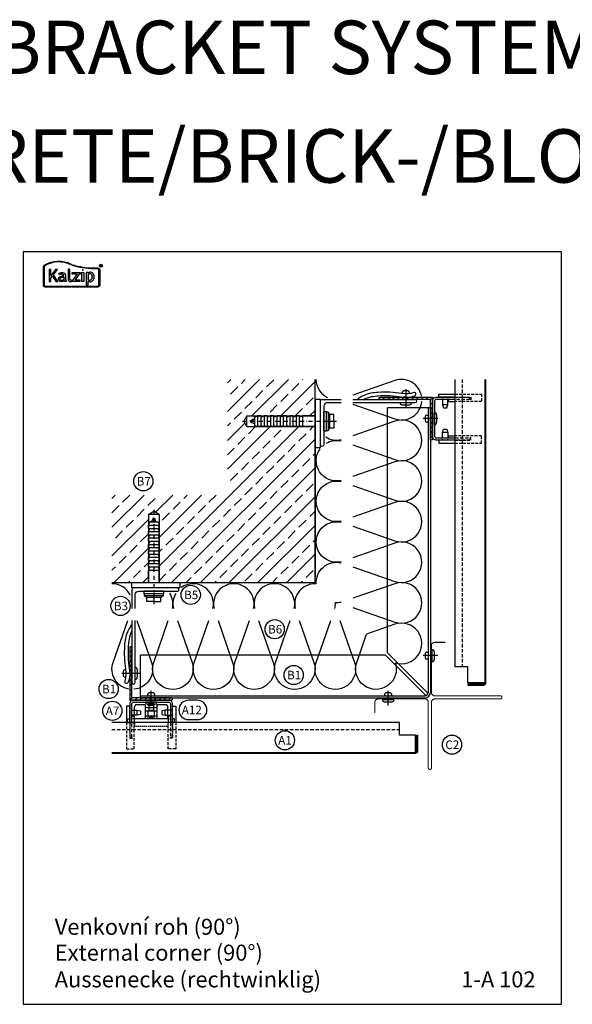
# Model space of a CAD drawing. Extents: x -41724 to -34227, y -6940 to -3808.
# Drawn here: x -39853 to -39335, y -4746 to -3824 of the extents above; entities that cross this region are included whole.
import ezdxf

# ---------------------------------------------------------------- set-up
doc = ezdxf.new("R2010")
doc.units = 0
doc.linetypes.add('STRICHPUNKT', pattern=[25.4, 12.7, -6.35, 0, -6.35])
doc.linetypes.add('VERDECKT', pattern=[9.525, 6.35, -3.175])
for name, color, linetype in [('BEFESTIGUNG', 1, 'CONTINUOUS'), ('BESCHRIFTUNG', 250, 'CONTINUOUS'), ('Dämmung', 4, 'CONTINUOUS'), ('Führungsschnapper', 6, 'CONTINUOUS'), ('Kalzip Logo', 1, 'CONTINUOUS'), ('Kunststoffteil', 3, 'CONTINUOUS'), ('TXT', 1, 'CONTINUOUS'), ('V25', 4, 'CONTINUOUS'), ('V5', 7, 'CONTINUOUS'), ('VERBINDUNG', 1, 'CONTINUOUS'), ('Vertikalhalter', 1, 'CONTINUOUS')]:
    doc.layers.add(name, color=color, linetype=linetype)
doc.layers.add('Mansfen', color=4, linetype='CONTINUOUS', plot=False)
doc.styles.add('ARIAL', font='arial.ttf')
doc.styles.add('SANSSERIFBOLD', font='arial.ttf', dxfattribs={"height": 700})

# ---------------------------------------------------------------- blocks, each defined once
blk = doc.blocks.new('Inlay Schnitt')
at = {"layer": 'Kunststoffteil', "color": 3}
for p, q in [((-20, -9.39), (-19.18, -9.39)), ((-20, -14.19), (-19.18, -14.19)), ((-13, -14.19), (-13, -9.39)), ((13, -14.19), (13, -9.39)), ((20, -9.39), (19.18, -9.39)), ((20, -14.19), (19.18, -14.19))]:
    blk.add_line(p, q, dxfattribs=at)
for points in [[(-20, -21.07), (-20, -5.8), (-23, -5.8), (-23, -21.07)], [(20, -21.07), (20, -5.8), (23, -5.8), (23, -21.07)], [(-18.66, -9.39), (-13, -9.39), (-10, -10.17), (-10, -13.42), (-13, -14.19), (-18.66, -14.19)], [(-18, -14.97), (-16, -14.97), (-16, -21.07)], [(18.66, -9.39), (13, -9.39), (10, -10.17), (10, -13.42), (13, -14.19), (18.66, -14.19)], [(18, -14.97), (16, -14.97), (16, -21.07)]]:
    blk.add_lwpolyline(points, dxfattribs=at)
at = {"layer": 'Kunststoffteil', "color": 3, "linetype": 'VERDECKT', "ltscale": 0.4}
for points in [[(-23, -21.07), (-23, -45.79), (-16, -45.79), (-16, -21.07)], [(-20, -21.07), (-20, -35.79), (-16, -35.79)], [(23, -21.07), (23, -45.79), (16, -45.79), (16, -21.07)], [(20, -21.07), (20, -35.79), (16, -35.79)]]:
    blk.add_lwpolyline(points, dxfattribs=at)
blk = doc.blocks.new('Kalzip Logo')
at = {"layer": 'Kalzip Logo'}
h = blk.add_hatch(color=1, dxfattribs=at)
h.paths.add_polyline_path([(9.71, -12.45, 0.265978), (8.9, -13.87), (8.9, -31.48, 0.414214), (10.54, -33.13), (34.78, -33.13), (34.78, -32.36), (10.54, -32.36, -0.414214), (9.66, -31.48), (9.66, -13.87, -0.265978), (10.1, -13.11, -0.251665), (34.61, -12.18), (34.95, -11.49, 0.251665)])
h.paths.add_polyline_path([(15.93, -16.63), (14.2, -16.63), (14.2, -27.96), (15.93, -27.96), (15.93, -24.75), (17.29, -22.94), (20.57, -27.96), (22.49, -27.96), (18.36, -21.52), (22.03, -16.63), (20.09, -16.63), (15.93, -22.41)], flags=17)
h.paths.add_polyline_path([(23.42, -20.31), (24.06, -21.49, -0.125089), (26.3, -20.89, -0.267837), (27.65, -21.57, -0.160229), (27.86, -22.47, -0.456928), (27.68, -22.61, 0.054125), (26.3, -22.61, 0.187675), (23.55, -24, 0.182782), (23.05, -26.01, 0.392054), (25.02, -27.95), (26.24, -27.95, 0.154752), (27.85, -27.44, -0.445378), (28.38, -27.43, 0.208619), (30.17, -27.97, 0.61627), (30.32, -27.48, -0.217198), (29.56, -25.76), (29.56, -22.28, 0.277182), (27.89, -19.69, 0.239308)], flags=17)
h.paths.add_polyline_path([(26.34, -23.78), (27.63, -23.78, -0.438754), (27.99, -24.17), (27.99, -25.43, -0.231574), (27.56, -26.37, -0.223159), (25.54, -26.91, -0.245126), (24.64, -26.23, -0.142019), (24.66, -24.85, -0.289972)], flags=16)
h.paths.add_polyline_path([(33.54, -16.26), (31.96, -16.26), (31.96, -26.22, 0.326532), (33.89, -27.96), (35.02, -27.96), (35.02, -26.71, -0.414214), (33.54, -25.22)])
h = blk.add_hatch(color=1, dxfattribs=at)
h.paths.add_polyline_path([(35.94, -19.4), (35.94, -21.02), (40.19, -21.02, -0.729952), (40.32, -21.26), (35.81, -27.43, 0.50718), (36.07, -27.96), (43.08, -27.96), (43.08, -26.33), (38.73, -26.33, -0.698983), (38.67, -26.2), (43.01, -20.2), (43.01, -19.4)], flags=17)
h.paths.add_polyline_path([(46.74, -19.42), (43.83, -19.42), (43.83, -20.98), (44.92, -20.98), (44.92, -27.96), (46.74, -27.96)], flags=17)
h.paths.add_polyline_path([(48.81, -31.17), (50.76, -31.17), (50.76, -27.94, -0.563301), (50.95, -27.79, 0.16316), (53.86, -27.96, 0.214321), (56.13, -25.57, 0.145479), (56.19, -21.64, 0.209029), (54.25, -19.5, 0.233395), (50.94, -19.63), (50.72, -19.63), (50.72, -19.4), (48.81, -19.4)], flags=17)
h.paths.add_polyline_path([(50.72, -21.3, -0.298935), (53.61, -21.03, -0.189821), (54.58, -22.51, -0.065928), (54.58, -24.82, -0.124129), (54, -25.83, -0.060068), (53.34, -26.34, -0.274103), (50.72, -26.22)], flags=16)
h.paths.add_polyline_path([(59.91, -15.14), (55.4, -15.14, -0.082962), (36.01, -12.01), (35.76, -12.74, 0.082962), (55.41, -15.91), (59.9, -15.91, -0.414214), (60.78, -16.78), (60.78, -31.48, -0.414214), (59.9, -32.36), (35.88, -32.36), (35.88, -33.13), (59.9, -33.13, 0.414214), (61.55, -31.48), (61.55, -16.78, 0.413073)])
h.paths.add_polyline_path([(64.06, -13.15, 1), (61.25, -13.15, 1)])
h.paths.add_polyline_path([(61.49, -13.15, -1), (63.83, -13.15, -1)], flags=16)
h.paths.add_polyline_path([(62.13, -13.89), (62.13, -12.48, -0.430293), (62.25, -12.36), (62.7, -12.36, -0.15689), (63.17, -12.47, -0.315342), (63.29, -12.72), (63.29, -13.04, -0.108022), (63.2, -13.25, -0.087815), (63.29, -13.47), (63.29, -13.89), (63.05, -13.89), (63.05, -13.61, 0.33443), (62.8, -13.39), (62.58, -13.39, 0.332004), (62.4, -13.59), (62.4, -13.89)], flags=0)
h.paths.add_polyline_path([(62.45, -12.94), (62.45, -12.77, -0.470031), (62.58, -12.63), (62.72, -12.63, -0.32394), (62.95, -12.73, -0.162909), (62.99, -12.84), (62.99, -12.99, -0.280797), (62.95, -13.05, -0.141313), (62.81, -13.09), (62.6, -13.09, -0.464455)], flags=0)
blk.add_hatch(color=1, dxfattribs=at).paths.add_polyline_path([(63.05, -13.61), (63.05, -13.89), (63.29, -13.89), (63.29, -13.47, 0.087815), (63.2, -13.25, 0.108022), (63.29, -13.04), (63.29, -12.65, 0.192216), (63.2, -12.5, 0.171699), (62.7, -12.36), (62.25, -12.36, 0.398315), (62.13, -12.47), (62.13, -13.89), (62.4, -13.89), (62.4, -13.62, -0.501497), (62.68, -13.39), (62.76, -13.39, -0.376088)])
at = {"layer": 'Kalzip Logo', "color": 1}
for points in [[(10.54, -33.13, -0.414214), (8.9, -31.48), (8.9, -13.87, -0.265978), (9.71, -12.45, -0.251665), (34.95, -11.49), (34.61, -12.18, 0.251665), (10.1, -13.11, 0.265978), (9.66, -13.87), (9.66, -31.48, 0.414214), (10.54, -32.36), (34.78, -32.36), (34.78, -33.13)], [(33.54, -16.26), (31.96, -16.26), (31.96, -26.22, 0.326532), (33.89, -27.96), (35.02, -27.96), (35.02, -26.71, -0.414214), (33.54, -25.22)], [(62.95, -12.73, 0.202491), (62.82, -12.63), (62.56, -12.63, 0.360515), (62.45, -12.74), (62.45, -12.96, 0.365696), (62.57, -13.09), (62.82, -13.09, 0.143351), (62.96, -13.04, 0.236583), (62.99, -12.99), (62.99, -12.82, 0.133952)], [(27.86, -22.47, 0.160229), (27.65, -21.57, 0.267837), (26.3, -20.89, 0.125089), (24.06, -21.49), (23.42, -20.31, -0.239308), (27.89, -19.69, -0.277182), (29.56, -22.28), (29.56, -25.82, 0.210608), (30.32, -27.48, -0.655875), (30.14, -27.97, -0.214096), (28.32, -27.38, 0.379303), (27.85, -27.44, -0.154752), (26.24, -27.95), (25.02, -27.95, -0.392054), (23.05, -26.01, -0.182782), (23.55, -24, -0.187675), (26.3, -22.61, -0.054125), (27.68, -22.61, 0.456928)], [(25.54, -26.91, -0.245126), (24.64, -26.23, -0.142019), (24.66, -24.85, -0.289972), (26.34, -23.78), (27.64, -23.78, -0.390092), (27.99, -24.12), (27.99, -25.48, -0.203444), (27.61, -26.32, -0.231138)], [(50.72, -19.63), (50.72, -19.4), (48.81, -19.4), (48.81, -31.17), (50.76, -31.17), (50.76, -27.91, -0.498073), (50.95, -27.79, 0.16316), (53.86, -27.96, 0.214321), (56.13, -25.57, 0.145479), (56.19, -21.64, 0.209029), (54.25, -19.5, 0.233395), (50.94, -19.63)], [(54.58, -22.51, 0.189821), (53.61, -21.03, 0.298935), (50.72, -21.3), (50.72, -26.22, 0.274103), (53.34, -26.34, 0.060068), (54, -25.83, 0.124129), (54.58, -24.82, 0.065928)]]:
    blk.add_lwpolyline(points, format="xyb", close=True, dxfattribs=at)
blk.add_lwpolyline([(15.93, -22.41), (15.93, -16.63), (14.2, -16.63), (14.2, -27.96), (15.93, -27.96), (15.93, -24.75), (17.29, -22.94), (20.57, -27.96), (22.49, -27.96), (18.36, -21.52), (22.03, -16.63), (20.09, -16.63), (15.91, -22.44)], dxfattribs=at)
for points in [[(59.9, -15.14, -0.414214), (61.55, -16.78), (61.55, -31.48, -0.414214), (59.9, -33.13), (35.88, -33.13), (35.88, -32.36), (59.9, -32.36, 0.414214), (60.78, -31.48), (60.78, -16.78, 0.414214), (59.9, -15.91), (55.41, -15.91, -0.082962), (35.76, -12.74), (36.01, -12.01, 0.082962), (55.4, -15.14), (59.91, -15.14)], [(62.13, -12.47), (62.13, -13.89), (62.4, -13.89), (62.4, -13.59, -0.332004), (62.58, -13.39), (62.8, -13.39, -0.33443), (63.05, -13.61), (63.05, -13.89), (63.29, -13.89), (63.29, -13.47, 0.087815), (63.2, -13.25, 0.108022), (63.29, -13.04), (63.29, -12.65, 0.241119), (63.17, -12.47, 0.15689), (62.7, -12.36), (62.25, -12.36, 0.425293), (62.13, -12.48)], [(38.72, -26.33), (43.08, -26.33), (43.08, -27.96), (36.07, -27.96, -0.50718), (35.81, -27.43), (40.34, -21.23, 0.508323), (40.24, -21.02), (35.94, -21.02), (35.94, -19.4), (43.01, -19.4), (43.01, -20.2), (38.65, -26.22, 0.585577), (38.73, -26.33)]]:
    blk.add_lwpolyline(points, format="xyb", dxfattribs=at)
at = {"layer": 'Kalzip Logo', "color": 1, "const_width": 0.877}
blk.add_lwpolyline([(45.39, -17.17, 1), (46.27, -17.17, 1)], format="xyb", close=True, dxfattribs=at)
at = {"layer": 'Kalzip Logo', "color": 1}
blk.add_lwpolyline([(43.83, -20.98), (43.83, -19.42), (46.74, -19.42), (46.74, -27.96), (44.92, -27.96), (44.92, -20.98)], close=True, dxfattribs=at)
for radius in [1.4, 1.17]:
    blk.add_circle((62.66, -13.15), radius, dxfattribs=at)
blk = doc.blocks.new('Festpunktklemme Schnitt')
at = {"layer": 'Vertikalhalter', "color": 42}
for p, q in [((-14.5, -4.52), (-15.5, -6.26)), ((-15.5, -17.69), (-15.5, -6.26)), ((-5.5, -4.52), (-14.5, -4.52)), ((-5.5, -4.52), (-5.5, -17.69)), ((-5.5, -6.93), (5.5, -6.93)), ((3, -3.69), (-3, -3.69)), ((-3, -3.69), (-3, -4.8)), ((-3, -4.8), (3, -4.8)), ((-2.2, -4.8), (-2.2, -6.88)), ((2.2, -4.8), (2.2, -7.59)), ((3, -4.8), (3, -3.69)), ((14.5, -4.52), (5.5, -4.52)), ((5.5, -4.52), (5.5, -17.69)), ((14.5, -4.52), (15.5, -6.26)), ((15.5, -17.69), (15.5, -6.26)), ((15.5, -17.69), (-15.5, -17.69)), ((-5.5, -10.23), (5.5, -10.23)), ((-5.5, -14.7), (5.5, -14.7)), ((-2.2, -9.77), (-3, -10.23)), ((-3, -10.23), (-3, -14.7)), ((-2.2, -9.41), (-2.2, -9.77)), ((0.04, -9.77), (-2.2, -9.77)), ((3, -10.23), (3, -10.33)), ((3, -10.33), (3, -14.7)), ((-22, -21.07), (-15.5, -21.07)), ((22, -21.07), (15.5, -21.07))]:
    blk.add_line(p, q, dxfattribs=at)
at = {"layer": 'Vertikalhalter', "color": 42, "linetype": 'VERDECKT', "ltscale": 0.1}
for p, q in [((-2.2, -6.88), (-2.2, -9.41)), ((2.2, -7.59), (2.2, -9.77)), ((-3, -14.7), (-3, -17.69)), ((-1.15, -16.19), (0, -15.91)), ((-1.15, -17.69), (-1.15, -16.19)), ((-1.15, -16.19), (1.15, -16.19)), ((-0.58, -17.69), (-0.58, -16.19)), ((1.15, -16.19), (0, -15.91)), ((2.2, -9.77), (0.04, -9.77)), ((0.58, -17.69), (0.58, -16.19)), ((1.15, -17.69), (1.15, -16.19)), ((2.2, -9.77), (3, -10.23)), ((3, -17.69), (3, -14.7))]:
    blk.add_line(p, q, dxfattribs=at)
at = {"layer": 'Vertikalhalter', "color": 42, "linetype": 'VERDECKT', "ltscale": 0.2}
for p, q in [((-15.5, -17.69), (-20, -17.69)), ((15.5, -17.69), (20, -17.69)), ((-15.5, -21.07), (-15.5, -24.66)), ((15.5, -24.66), (-15.5, -24.66)), ((15.5, -21.07), (15.5, -24.66))]:
    blk.add_line(p, q, dxfattribs=at)
at = {"layer": 'Vertikalhalter', "color": 42}
for points in [[(-22, -21.07), (-22, -17.69), (-20, -17.69)], [(22, -21.07), (22, -17.69), (20, -17.69)]]:
    blk.add_lwpolyline(points, dxfattribs=at)

msp = doc.modelspace()

# ---------------------------------------------------------------- hatches: boundary and pattern name
at = {"layer": 'V25'}
h = msp.add_hatch(dxfattribs=at)
h.set_pattern_fill('ANSI33', color=256, scale=3, style=0)
h.set_pattern_definition([(45, (-85.953, -800), (-13.470384, 13.470384), []), (45, (-72.483, -800), (-13.470384, 13.470384), [9.525, -4.7625])])
h.paths.add_polyline_path([(-39576.12, -4204.75), (-39587.85, -4204.75), (-39639.96, -4204.75), (-39642.85, -4199.75), (-39639.96, -4194.75), (-39576.12, -4194.75), (-39576.12, -4179.25), (-39576.12, -4160.57), (-39658.05, -4160.57), (-39658.05, -4268.78), (-39766.27, -4268.78), (-39766.27, -4350.71), (-39732.08, -4350.71), (-39732.08, -4338.99), (-39732.08, -4286.87), (-39727.08, -4283.99), (-39722.08, -4286.87), (-39722.08, -4350.71), (-39702.58, -4350.71), (-39576.12, -4350.71)])
h = msp.add_hatch(dxfattribs=at)
h.set_pattern_fill('ANSI31', color=256, angle=90, style=0)
h.set_pattern_definition([(225, (-43126.8342, 35868.5542), (2.24506403, -2.24506403), [])])
h.paths.add_polyline_path([(-39468.12, -4197.25), (-39468.12, -4216.25, 0.414214), (-39467.12, -4217.25, 0.414214), (-39466.12, -4216.25), (-39466.12, -4197.25)])
h.paths.add_polyline_path([(-39490.89, -4177.25, -0.002296), (-39491.12, -4177.25), (-39491.12, -4179.25), (-39468.12, -4179.25), (-39468.12, -4197.25), (-39466.12, -4197.25), (-39466.12, -4180.75), (-39466.12, -4177.25)])
h.paths.add_polyline_path([(-39515.12, -4177.25, 0.414214), (-39516.12, -4178.25, 0.414214), (-39515.12, -4179.25), (-39491.12, -4179.25), (-39491.12, -4177.25)])
h = msp.add_hatch(dxfattribs=at)
h.set_pattern_fill('ANSI31', color=256, angle=90, style=0)
h.set_pattern_definition([(45, (-79795.3884, -800), (2.24506403, -2.24506403), [])])
h.paths.add_polyline_path([(-39729.58, -4458.71), (-39710.58, -4458.71, -0.414214), (-39709.58, -4459.71, -0.414214), (-39710.58, -4460.71), (-39729.58, -4460.71)])
h.paths.add_polyline_path([(-39749.58, -4435.95, 0.002296), (-39749.58, -4435.71), (-39747.58, -4435.71), (-39747.58, -4458.71), (-39729.58, -4458.71), (-39729.58, -4460.71), (-39746.08, -4460.71), (-39749.58, -4460.71)])
h.paths.add_polyline_path([(-39749.58, -4411.71, -0.414214), (-39748.58, -4410.71, -0.414214), (-39747.58, -4411.71), (-39747.58, -4435.71), (-39749.58, -4435.71)])

# ---------------------------------------------------------------- linework, layer by layer
at = {"layer": 'BEFESTIGUNG'}
for p, q in [((-39491.12, -4169.69), (-39491.12, -4186.58)), ((-39485.62, -4182.45), (-39496.62, -4182.45)), ((-39494.82, -4184.25), (-39487.42, -4184.25)), ((-39491.12, -4177.25), (-39493.62, -4177.25)), ((-39491.12, -4177.25), (-39488.62, -4177.25)), ((-39749.58, -4435.71), (-39749.58, -4433.21)), ((-39744.38, -4441.21), (-39744.38, -4430.21)), ((-39742.58, -4432.01), (-39742.58, -4439.41)), ((-39757.14, -4435.71), (-39740.25, -4435.71)), ((-39749.58, -4435.71), (-39749.58, -4438.21))]:
    msp.add_line(p, q, dxfattribs=at)
for centre, start, end in [((-39494.82, -4182.45), 180, 270), ((-39487.42, -4182.45), 270, 0), ((-39744.38, -4432.01), 0, 90), ((-39744.38, -4439.41), 270, 0)]:
    msp.add_arc(centre, 1.8, start, end, dxfattribs=at)
at = {"layer": 'BESCHRIFTUNG', "color": 4}
msp.add_lwpolyline([(-39686.33, -4478.99, 1), (-39686.33, -4460.99), (-39694.64, -4460.99, 1), (-39694.64, -4478.99)], format="xyb", close=True, dxfattribs=at)
for centre in [(-39736.86, -4255.89), (-39692.5, -4362.25), (-39758.22, -4372.61), (-39613.87, -4394.42), (-39596.08, -4437.32), (-39769.35, -4450.43), (-39765.87, -4470.8), (-39604.33, -4498.43), (-39447.91, -4502.52)]:
    msp.add_circle(centre, 9, dxfattribs=at)
at = {"layer": 'Dämmung'}
for points in [[(-39564.17, -4177.74, -0.289587), (-39575.02, -4160.57)], [(-39476.41, -4176.28, 0.462426), (-39501.41, -4161.63), (-39540.58, -4175.32)], [(-39540.58, -4183.85), (-39501.41, -4197.53, 0.491565), (-39476.18, -4181.09, 0.491565)], [(-39540.58, -4221.87), (-39501.41, -4235.56, 1.408675), (-39501.41, -4199.66), (-39540.58, -4213.35)], [(-39551.77, -4217.13, -0.199122), (-39566.13, -4214.69, -0.199122)], [(-39565.79, -4220.32, -0.193728), (-39551.77, -4218.09)], [(-39551.77, -4255.16, -0.693604), (-39571.38, -4225.43, -0.693604)], [(-39540.58, -4259.9), (-39501.41, -4273.59, 1.408675), (-39501.41, -4237.69), (-39540.58, -4251.38)], [(-39551.77, -4293.19, -1.2548), (-39551.77, -4256.12, -0.693604)], [(-39540.58, -4297.93), (-39501.41, -4311.62, 1.408675), (-39501.41, -4275.72), (-39540.58, -4289.41)], [(-39551.77, -4331.22, -1.2548), (-39551.77, -4294.15, -0.693604)], [(-39540.58, -4335.96), (-39501.41, -4349.65, 1.408675), (-39501.41, -4313.75), (-39540.58, -4327.43)], [(-39574.99, -4351.84, -0.500218), (-39551.77, -4332.18)], [(-39540.58, -4373.99), (-39501.41, -4387.68, 1.408675), (-39501.41, -4351.78), (-39540.58, -4365.46)], [(-39749.09, -4362.67, 0.289587), (-39766.27, -4351.81)], [(-39671.67, -4375.07, 0.693604), (-39701.41, -4355.46, 0.693604)], [(-39633.64, -4375.07, 1.2548), (-39670.71, -4375.07, 0.693604)], [(-39595.61, -4375.07, 1.2548), (-39632.69, -4375.07, 0.693604)], [(-39574.99, -4351.84, 0.500218), (-39594.66, -4375.07)], [(-39709.7, -4375.07, 0.199122), (-39712.14, -4360.71, 0.199122)], [(-39706.51, -4361.04, 0.193728), (-39708.74, -4375.07)], [(-39557.59, -4375.07, 0.071243), (-39557.14, -4369.69, 0.071243)], [(-39551.77, -4369.25, -0.071243), (-39557.14, -4369.69, -0.071243)], [(-39750.55, -4450.43, -0.462426), (-39765.2, -4425.43), (-39751.52, -4386.26)], [(-39742.99, -4386.26), (-39729.3, -4425.43, -0.491565), (-39745.74, -4450.65, -0.491565)], [(-39704.96, -4386.26), (-39691.27, -4425.43, -1.408675), (-39727.17, -4425.43), (-39713.49, -4386.26)], [(-39666.93, -4386.26), (-39653.24, -4425.43, -1.408675), (-39689.14, -4425.43), (-39675.46, -4386.26)], [(-39628.9, -4386.26), (-39615.21, -4425.43, -1.408675), (-39651.12, -4425.43), (-39637.43, -4386.26)], [(-39590.87, -4386.26), (-39577.18, -4425.43, -1.408675), (-39613.09, -4425.43), (-39599.4, -4386.26)], [(-39552.84, -4386.26), (-39539.16, -4425.43, -1.408675), (-39575.06, -4425.43), (-39561.37, -4386.26)], [(-39500.98, -4425.85, 1.391259), (-39501.41, -4389.81), (-39527.8, -4399.03)], [(-39500.98, -4425.85, -1.391259), (-39537.03, -4425.43), (-39527.8, -4399.03)]]:
    msp.add_lwpolyline(points, format="xyb", dxfattribs=at)
at = {"layer": 'Mansfen'}
msp.add_lwpolyline([(-39849.3, -4745.61), (-39345.25, -4745.61), (-39345.25, -4040.97), (-39849.3, -4040.97)], close=True, dxfattribs=at)
at = {"layer": 'V25'}
for p, q in [((-39576.12, -4350.71), (-39576.12, -4160.57)), ((-39565.42, -4190.75), (-39567.92, -4190.75)), ((-39567.92, -4208.75), (-39567.92, -4190.75)), ((-39565.42, -4208.75), (-39565.42, -4190.75)), ((-39565.42, -4190.75), (-39563.92, -4190.75)), ((-39563.92, -4190.75), (-39563.92, -4208.75)), ((-39563.92, -4190.75), (-39562.42, -4193.25)), ((-39562.42, -4193.25), (-39562.42, -4206.25)), ((-39558.42, -4193.25), (-39562.42, -4193.25)), ((-39558.42, -4199.75), (-39558.42, -4193.25)), ((-39508.12, -4416.59), (-39508.12, -4187.25)), ((-39468.12, -4187.25), (-39508.12, -4187.25)), ((-39508.12, -4416.59), (-39508.12, -4187.25)), ((-39470.12, -4187.25), (-39470.12, -4453.71)), ((-39468.12, -4187.25), (-39468.12, -4453.71)), ((-39639.96, -4194.75), (-39642.85, -4199.75)), ((-39639.96, -4204.75), (-39642.85, -4199.75)), ((-39639.96, -4194.75), (-39576.12, -4194.75)), ((-39639.96, -4204.75), (-39639.96, -4194.75)), ((-39632.85, -4197.75), (-39636.85, -4199.35)), ((-39636.85, -4199.35), (-39636.85, -4200.15)), ((-39636.85, -4200.15), (-39632.85, -4201.75)), ((-39635.76, -4201.18), (-39633.76, -4197.47)), ((-39632.85, -4195.75), (-39629.85, -4194.75)), ((-39632.85, -4195.75), (-39632.85, -4203.75)), ((-39632.85, -4199.75), (-39632.85, -4196.75)), ((-39632.85, -4199.75), (-39632.85, -4202.75)), ((-39632.85, -4203.75), (-39629.85, -4204.75)), ((-39626.85, -4194.75), (-39629.85, -4194.75)), ((-39629.85, -4194.75), (-39629.85, -4204.75)), ((-39626.85, -4194.75), (-39626.85, -4204.75)), ((-39626.85, -4195.75), (-39623.85, -4194.75)), ((-39626.85, -4203.75), (-39623.85, -4204.75)), ((-39623.85, -4194.75), (-39623.85, -4204.75)), ((-39620.85, -4194.75), (-39623.85, -4194.75)), ((-39620.85, -4194.75), (-39620.85, -4204.75)), ((-39620.85, -4195.75), (-39617.85, -4194.75)), ((-39620.85, -4203.75), (-39617.85, -4204.75)), ((-39617.85, -4194.75), (-39617.85, -4204.75)), ((-39614.85, -4194.75), (-39617.85, -4194.75)), ((-39614.85, -4194.75), (-39614.85, -4204.75)), ((-39614.85, -4194.75), (-39614.85, -4204.75)), ((-39614.85, -4195.75), (-39611.85, -4194.75)), ((-39614.85, -4203.75), (-39611.85, -4204.75)), ((-39611.85, -4194.75), (-39611.85, -4204.75)), ((-39608.85, -4194.75), (-39611.85, -4194.75)), ((-39608.85, -4195.75), (-39605.85, -4194.75)), ((-39608.85, -4194.75), (-39608.85, -4204.75)), ((-39608.85, -4203.75), (-39605.85, -4204.75)), ((-39605.85, -4194.75), (-39605.85, -4204.75)), ((-39602.85, -4194.75), (-39605.85, -4194.75)), ((-39602.85, -4194.75), (-39602.85, -4204.75)), ((-39602.85, -4195.75), (-39599.85, -4194.75)), ((-39602.85, -4203.75), (-39599.85, -4204.75)), ((-39599.85, -4194.75), (-39599.85, -4204.75)), ((-39596.85, -4194.75), (-39599.85, -4194.75)), ((-39596.85, -4194.75), (-39596.85, -4204.75)), ((-39596.85, -4195.75), (-39593.85, -4194.75)), ((-39596.85, -4203.75), (-39593.85, -4204.75)), ((-39593.85, -4194.75), (-39593.85, -4204.75)), ((-39590.85, -4194.75), (-39593.85, -4194.75)), ((-39590.85, -4194.75), (-39590.85, -4204.75)), ((-39590.85, -4195.75), (-39587.85, -4194.75)), ((-39590.85, -4203.75), (-39587.85, -4204.75)), ((-39576.12, -4194.75), (-39587.85, -4194.75)), ((-39587.85, -4194.75), (-39587.85, -4204.75)), ((-39576.12, -4195), (-39576.12, -4345)), ((-39568.32, -4199.75), (-39567.92, -4199.35)), ((-39568.32, -4199.75), (-39567.92, -4200.15)), ((-39565.42, -4199.25), (-39565.42, -4195.75)), ((-39562.42, -4199.75), (-39558.42, -4199.75)), ((-39558.42, -4199.75), (-39558.42, -4206.25)), ((-39639.96, -4204.75), (-39576.12, -4204.75)), ((-39626.85, -4204.75), (-39629.85, -4204.75)), ((-39620.85, -4204.75), (-39623.85, -4204.75)), ((-39614.85, -4204.75), (-39617.85, -4204.75)), ((-39608.85, -4204.75), (-39611.85, -4204.75)), ((-39602.85, -4204.75), (-39605.85, -4204.75)), ((-39596.85, -4204.75), (-39599.85, -4204.75)), ((-39590.85, -4204.75), (-39593.85, -4204.75)), ((-39576.12, -4204.75), (-39587.85, -4204.75)), ((-39567.92, -4208.75), (-39565.42, -4208.75)), ((-39563.92, -4208.75), (-39565.42, -4208.75)), ((-39562.42, -4206.25), (-39563.92, -4208.75)), ((-39558.42, -4206.25), (-39562.42, -4206.25)), ((-39732.08, -4286.87), (-39727.08, -4283.99)), ((-39722.08, -4286.87), (-39727.08, -4283.99)), ((-39732.08, -4286.87), (-39732.08, -4350.71)), ((-39722.08, -4286.87), (-39732.08, -4286.87)), ((-39731.08, -4293.99), (-39732.08, -4296.99)), ((-39731.08, -4293.99), (-39723.08, -4293.99)), ((-39727.08, -4293.99), (-39730.08, -4293.99)), ((-39725.66, -4291.08), (-39729.36, -4293.08)), ((-39729.08, -4293.99), (-39727.48, -4289.99)), ((-39727.48, -4289.99), (-39726.68, -4289.99)), ((-39727.08, -4293.99), (-39724.08, -4293.99)), ((-39726.68, -4289.99), (-39725.08, -4293.99)), ((-39723.08, -4293.99), (-39722.08, -4296.99)), ((-39722.08, -4286.87), (-39722.08, -4350.71)), ((-39732.08, -4299.99), (-39732.08, -4296.99)), ((-39732.08, -4296.99), (-39722.08, -4296.99)), ((-39732.08, -4299.99), (-39722.08, -4299.99)), ((-39731.08, -4299.99), (-39732.08, -4302.99)), ((-39732.08, -4302.99), (-39722.08, -4302.99)), ((-39732.08, -4305.99), (-39732.08, -4302.99)), ((-39723.08, -4299.99), (-39722.08, -4302.99)), ((-39722.08, -4299.99), (-39722.08, -4296.99)), ((-39722.08, -4305.99), (-39722.08, -4302.99)), ((-39732.08, -4305.99), (-39722.08, -4305.99)), ((-39731.08, -4305.99), (-39732.08, -4308.99)), ((-39732.08, -4308.99), (-39722.08, -4308.99)), ((-39732.08, -4311.99), (-39732.08, -4308.99)), ((-39732.08, -4311.99), (-39722.08, -4311.99)), ((-39732.08, -4311.99), (-39722.08, -4311.99)), ((-39731.08, -4311.99), (-39732.08, -4314.99)), ((-39723.08, -4305.99), (-39722.08, -4308.99)), ((-39723.08, -4311.99), (-39722.08, -4314.99)), ((-39722.08, -4311.99), (-39722.08, -4308.99)), ((-39732.08, -4314.99), (-39722.08, -4314.99)), ((-39732.08, -4317.99), (-39732.08, -4314.99)), ((-39731.08, -4317.99), (-39732.08, -4320.99)), ((-39732.08, -4317.99), (-39722.08, -4317.99)), ((-39732.08, -4320.99), (-39722.08, -4320.99)), ((-39732.08, -4323.99), (-39732.08, -4320.99)), ((-39723.08, -4317.99), (-39722.08, -4320.99)), ((-39722.08, -4317.99), (-39722.08, -4314.99)), ((-39722.08, -4323.99), (-39722.08, -4320.99)), ((-39732.08, -4323.99), (-39722.08, -4323.99)), ((-39731.08, -4323.99), (-39732.08, -4326.99)), ((-39732.08, -4326.99), (-39722.08, -4326.99)), ((-39732.08, -4329.99), (-39732.08, -4326.99)), ((-39732.08, -4329.99), (-39722.08, -4329.99)), ((-39731.08, -4329.99), (-39732.08, -4332.99)), ((-39723.08, -4323.99), (-39722.08, -4326.99)), ((-39723.08, -4329.99), (-39722.08, -4332.99)), ((-39722.08, -4329.99), (-39722.08, -4326.99)), ((-39732.08, -4332.99), (-39722.08, -4332.99)), ((-39732.08, -4335.99), (-39732.08, -4332.99)), ((-39732.08, -4335.99), (-39722.08, -4335.99)), ((-39731.08, -4335.99), (-39732.08, -4338.99)), ((-39732.08, -4350.71), (-39732.08, -4338.99)), ((-39732.08, -4338.99), (-39722.08, -4338.99)), ((-39723.08, -4335.99), (-39722.08, -4338.99)), ((-39722.08, -4335.99), (-39722.08, -4332.99)), ((-39722.08, -4350.71), (-39722.08, -4338.99)), ((-39766.27, -4350.71), (-39576.12, -4350.71)), ((-39736.08, -4361.41), (-39736.08, -4358.91)), ((-39718.08, -4358.91), (-39736.08, -4358.91)), ((-39727.08, -4358.51), (-39727.48, -4358.91)), ((-39727.08, -4358.51), (-39726.68, -4358.91)), ((-39718.08, -4358.91), (-39718.08, -4361.41)), ((-39718.08, -4361.41), (-39736.08, -4361.41)), ((-39736.08, -4361.41), (-39736.08, -4362.91)), ((-39736.08, -4362.91), (-39718.08, -4362.91)), ((-39736.08, -4362.91), (-39733.58, -4364.41)), ((-39733.58, -4364.41), (-39720.58, -4364.41)), ((-39733.58, -4368.41), (-39733.58, -4364.41)), ((-39727.08, -4368.41), (-39733.58, -4368.41)), ((-39727.58, -4361.41), (-39731.08, -4361.41)), ((-39727.08, -4364.41), (-39727.08, -4368.41)), ((-39727.08, -4368.41), (-39720.58, -4368.41)), ((-39720.58, -4364.41), (-39718.08, -4362.91)), ((-39720.58, -4368.41), (-39720.58, -4364.41)), ((-39718.08, -4362.91), (-39718.08, -4361.41)), ((-39739.58, -4458.71), (-39739.58, -4418.71)), ((-39510.24, -4418.71), (-39739.58, -4418.71)), ((-39510.24, -4418.71), (-39472.34, -4456.61)), ((-39508.12, -4416.59), (-39470.22, -4454.49)), ((-39739.58, -4456.71), (-39473.12, -4456.71)), ((-39739.58, -4458.71), (-39473.12, -4458.71))]:
    msp.add_line(p, q, dxfattribs=at)
at = {"layer": 'V25', "linetype": 'VERDECKT', "ltscale": 0.5}
for p, q in [((-39438.46, -4160.57), (-39438.46, -4429.71)), ((-39766.27, -4488.37), (-39497.12, -4488.37))]:
    msp.add_line(p, q, dxfattribs=at)
at = {"layer": 'V25', "linetype": 'STRICHPUNKT', "ltscale": 0.3}
for p, q in [((-39644.09, -4199.75), (-39555.9, -4199.75)), ((-39727.08, -4282.74), (-39727.08, -4370.93))]:
    msp.add_line(p, q, dxfattribs=at)
at = {"layer": 'V25'}
for points in [[(-39530.71, -4179.25, -0.084317), (-39523.21, -4176.62, -0.024946), (-39516.71, -4175.84, -0.059123), (-39495.57, -4176.84, 0.129178), (-39482.71, -4175.86, 1), (-39483.76, -4172.83, -0.129457), (-39495.02, -4173.68, 0.059186), (-39516.94, -4172.65, 0.024934), (-39523.75, -4173.47, 0.131093), (-39536.37, -4179.25)], [(-39551.77, -4182.45), (-39564.92, -4182.45, 0.414214), (-39567.92, -4185.45), (-39567.92, -4221.65, -0.414214), (-39569.52, -4223.25, -0.414214), (-39571.12, -4221.65), (-39571.12, -4180.85, -0.414214), (-39569.52, -4179.25), (-39551.77, -4179.25)], [(-39540.58, -4179.25), (-39482.72, -4179.25, -1), (-39482.72, -4182.45), (-39540.58, -4182.45)], [(-39445.05, -4217.25), (-39462.62, -4217.25, -0.414214), (-39466.12, -4213.75), (-39466.12, -4180.75, -0.414214), (-39462.62, -4177.25), (-39445.05, -4177.25)], [(-39445.05, -4179.25), (-39462.62, -4179.25, 0.414214), (-39464.12, -4180.75), (-39464.12, -4213.75, 0.414214), (-39462.62, -4215.25), (-39445.05, -4215.25)], [(-39744.38, -4375.07), (-39744.38, -4361.91, -0.414214), (-39741.38, -4358.91), (-39705.18, -4358.91, 0.414214), (-39703.58, -4357.31, 0.414214), (-39705.18, -4355.71), (-39745.98, -4355.71, 0.414214), (-39747.58, -4357.31), (-39747.58, -4375.07)], [(-39747.58, -4386.26), (-39747.58, -4444.11, 1), (-39744.38, -4444.11), (-39744.38, -4386.26)], [(-39747.58, -4396.12, 0.084317), (-39750.21, -4403.62, 0.024946), (-39750.99, -4410.12, 0.059123), (-39750, -4431.27, -0.129178), (-39750.98, -4444.12, -1), (-39754, -4443.07, 0.129457), (-39753.15, -4431.82, -0.059186), (-39754.18, -4409.9, -0.024934), (-39753.37, -4403.09, -0.131093), (-39747.58, -4390.46)], [(-39709.58, -4481.79), (-39709.58, -4464.21, 0.414214), (-39713.08, -4460.71), (-39746.08, -4460.71, 0.414214), (-39749.58, -4464.21), (-39749.58, -4481.79)], [(-39747.58, -4481.79), (-39747.58, -4464.21, -0.414214), (-39746.08, -4462.71), (-39713.08, -4462.71, -0.414214), (-39711.58, -4464.21), (-39711.58, -4481.79)]]:
    msp.add_lwpolyline(points, format="xyb", dxfattribs=at)
for points in [[(-39571.12, -4179.25), (-39576.12, -4179.25), (-39576.12, -4224.25), (-39571.12, -4224.25)], [(-39747.58, -4355.71), (-39747.58, -4350.71), (-39702.58, -4350.71), (-39702.58, -4355.71)]]:
    msp.add_lwpolyline(points, close=True, dxfattribs=at)
for points in [[(-39516.12, -4178.25, -0.414214), (-39515.12, -4177.25), (-39466.12, -4177.25), (-39466.12, -4216.25, -0.414214), (-39467.12, -4217.25), (-39467.12, -4217.25, -0.414214), (-39468.12, -4216.25), (-39468.12, -4179.25), (-39515.12, -4179.25, -0.414214)], [(-39748.58, -4410.71, 0.414214), (-39749.58, -4411.71), (-39749.58, -4460.71), (-39710.58, -4460.71, 0.414214), (-39709.58, -4459.71), (-39709.58, -4459.71, 0.414214), (-39710.58, -4458.71), (-39747.58, -4458.71), (-39747.58, -4411.71, 0.414214)]]:
    msp.add_lwpolyline(points, format="xyb", close=True, dxfattribs=at)
at = {"layer": 'V25', "linetype": 'VERDECKT', "ltscale": 0.5}
for points in [[(-39445.05, -4177.25), (-39431.12, -4177.25), (-39431.12, -4179.25), (-39445.05, -4179.25)], [(-39445.05, -4215.25), (-39431.12, -4215.25), (-39431.12, -4217.25), (-39445.05, -4217.25)], [(-39749.58, -4481.79), (-39749.58, -4495.71), (-39747.58, -4495.71), (-39747.58, -4481.79)], [(-39711.58, -4481.79), (-39711.58, -4495.71), (-39709.58, -4495.71), (-39709.58, -4481.79)]]:
    msp.add_lwpolyline(points, dxfattribs=at)
at = {"layer": 'V25'}
for radius in [5, 3]:
    msp.add_arc((-39473.12, -4453.71), radius, 270, 360, dxfattribs=at)
at = {"layer": 'V5'}
for p, q in [((-39445.05, -4429.71), (-39445.05, -4160.57)), ((-39416.12, -4444.71), (-39433.12, -4444.71)), ((-39433.12, -4445.71), (-39433.12, -4446.71)), ((-39497.12, -4481.79), (-39766.27, -4481.79)), ((-39482.12, -4510.71), (-39482.12, -4493.71)), ((-39481.12, -4493.71), (-39480.12, -4493.71))]:
    msp.add_line(p, q, dxfattribs=at)
for points in [[(-39433.12, -4446.71), (-39418.12, -4446.71, 0.414214), (-39416.12, -4444.71), (-39416.12, -4160.57)], [(-39417.12, -4160.57), (-39417.12, -4444.71, -0.414214), (-39418.12, -4445.71), (-39433.12, -4445.71)], [(-39480.12, -4493.71), (-39480.12, -4508.71, -0.414214), (-39482.12, -4510.71), (-39766.27, -4510.71)], [(-39766.27, -4509.71), (-39482.12, -4509.71, 0.414214), (-39481.12, -4508.71), (-39481.12, -4493.71)]]:
    msp.add_lwpolyline(points, format="xyb", dxfattribs=at)
at = {"layer": 'V5', "const_width": 1}
msp.add_lwpolyline([(-39520.12, -4472.71), (-39520.12, -4462.71, -0.414214), (-39517.12, -4459.71), (-39473.12, -4459.71, -0.414214), (-39470.12, -4462.71), (-39470.12, -4524.21, 0.414214), (-39468.62, -4525.71, 0.414214), (-39467.12, -4524.21), (-39467.12, -4462.71, -0.414214), (-39464.12, -4459.71), (-39402.62, -4459.71, 0.414214), (-39401.12, -4458.21, 0.414214), (-39402.62, -4456.71), (-39464.12, -4456.71, -0.414214), (-39467.12, -4453.71), (-39467.12, -4409.71, -0.414214), (-39464.12, -4406.71), (-39454.12, -4406.71)], format="xyb", dxfattribs=at)
at = {"layer": 'V5'}
for points in [[(-39433.12, -4444.71), (-39433.12, -4429.71), (-39445.05, -4429.71)], [(-39482.12, -4493.71), (-39497.12, -4493.71), (-39497.12, -4481.79)]]:
    msp.add_lwpolyline(points, dxfattribs=at)
at = {"layer": 'VERBINDUNG'}
for p, q in [((-39464.12, -4202.75), (-39464.12, -4191.75)), ((-39462.32, -4193.55), (-39462.32, -4200.95)), ((-39461.11, -4197.25), (-39474.74, -4197.25)), ((-39466.3, -4424.67), (-39466.3, -4413.67)), ((-39464.5, -4415.47), (-39464.5, -4422.87)), ((-39461.11, -4419.17), (-39474.74, -4419.17)), ((-39729.58, -4465.72), (-39729.58, -4452.1)), ((-39507.66, -4465.72), (-39507.66, -4452.1)), ((-39502.16, -4460.53), (-39513.16, -4460.53)), ((-39724.08, -4462.71), (-39735.08, -4462.71)), ((-39733.28, -4464.51), (-39725.88, -4464.51)), ((-39511.36, -4462.33), (-39503.96, -4462.33))]:
    msp.add_line(p, q, dxfattribs=at)
for points in [[(-39493.69, -4173.86, -0.641578), (-39492.99, -4170.96), (-39489.25, -4170.96, -0.659987), (-39488.62, -4173.91)], [(-39470.12, -4194.75, 0.659987), (-39473.07, -4195.38), (-39473.07, -4199.12, 0.659987), (-39470.12, -4199.75)], [(-39470.12, -4416.67, 0.659987), (-39473.07, -4417.3), (-39473.07, -4421.05, 0.659987), (-39470.12, -4421.67)], [(-39752.98, -4433.15, 0.641578), (-39755.87, -4433.84), (-39755.87, -4437.59, 0.659987), (-39752.92, -4438.21)], [(-39732.08, -4456.71, -0.659987), (-39731.46, -4453.77), (-39727.71, -4453.77, -0.659987), (-39727.08, -4456.71)], [(-39510.16, -4456.71, -0.659987), (-39509.53, -4453.77), (-39505.79, -4453.77, -0.659987), (-39505.16, -4456.71)]]:
    msp.add_lwpolyline(points, format="xyb", dxfattribs=at)
for centre, start, end in [((-39464.12, -4193.55), 0, 90), ((-39464.12, -4200.95), 270, 0), ((-39466.3, -4415.47), 0, 90), ((-39466.3, -4422.87), 270, 0), ((-39511.36, -4460.53), 180, 270), ((-39503.96, -4460.53), 270, 0), ((-39733.28, -4462.71), 180, 270), ((-39725.88, -4462.71), 270, 0)]:
    msp.add_arc(centre, 1.8, start, end, dxfattribs=at)

# ---------------------------------------------------------------- block references
at = {"layer": 'Führungsschnapper'}
msp.add_blockref('Festpunktklemme Schnitt', (-39729.58, -4460.71), dxfattribs=at)
at = {"layer": 'Kalzip Logo'}
msp.add_blockref('Kalzip Logo', (-39839.3, -4040.97), dxfattribs=at)
at = {"layer": 'V25', "rotation": 90}
msp.add_blockref('Inlay Schnitt', (-39466.12, -4197.25), dxfattribs=at)
at = {"layer": 'V25'}
msp.add_blockref('Inlay Schnitt', (-39729.58, -4460.71), dxfattribs=at)

# ---------------------------------------------------------------- texts
at = {"layer": 'BESCHRIFTUNG', "style": 'ARIAL'}
for s, p in [('B7', (-39743.08, -4259.91)), ('B5', (-39698.72, -4366.27)), ('B3', (-39764.44, -4376.64)), ('B6', (-39620.08, -4398.44)), ('B1', (-39602.29, -4441.34)), ('B1', (-39775.57, -4454.45)), ('A7', (-39772.09, -4474.83)), ('A12', (-39700.86, -4474.01)), ('A1', (-39610.55, -4502.45)), ('C2', (-39454.12, -4506.54))]:
    msp.add_text(s, height=8, dxfattribs=at).set_placement(p)
at = {"layer": 'TXT', "style": 'SANSSERIFBOLD'}
for s, p in [('Venkovní roh (90°)', (-39819.81, -4680.52)), ('External corner (90°)', (-39819.81, -4704.76)), ('Aussenecke (rechtwinklig)', (-39819.81, -4729.76)), ('1-A 102', (-39439.19, -4729.76))]:
    msp.add_text(s, height=15, dxfattribs=at).set_placement(p)
at = {"layer": 'V5', "style": 'SANSSERIFBOLD'}
for s, p in [('%%UMONOCLICK BRACKET SYSTEM', (-40286.5, -3874.6)), ('%%UFC ON CONCRETE/BRICK-/BLOCK WORK', (-40286.5, -3976.31))]:
    msp.add_text(s, height=50, dxfattribs=at).set_placement(p)

doc.saveas('drawing.dxf')
